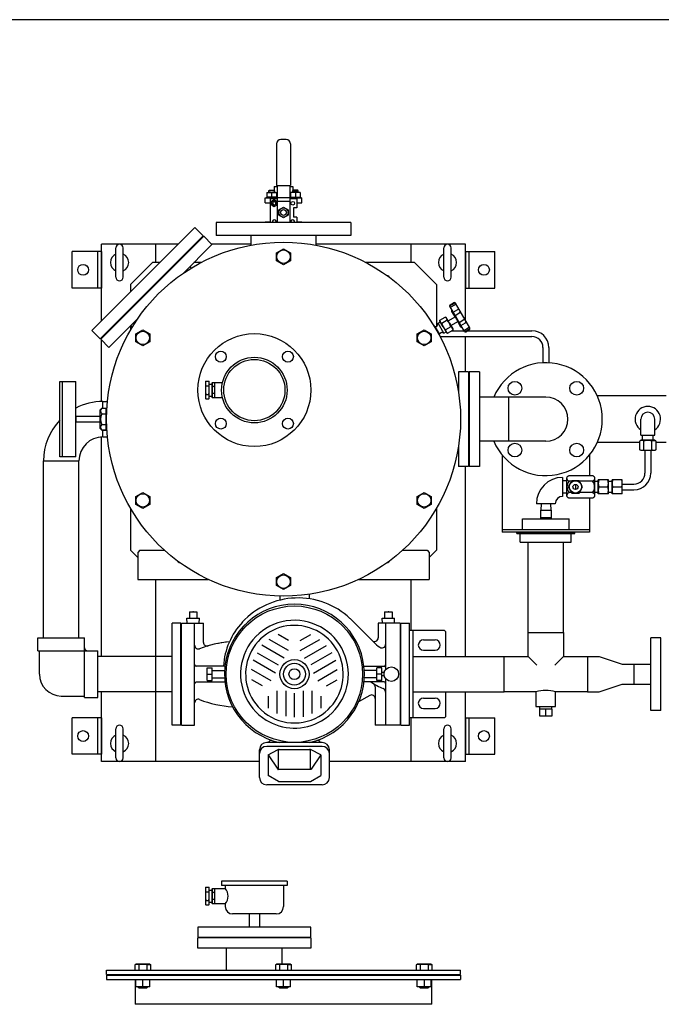
# Model space of a CAD drawing. Extents: x 112 to 4596, y 115 to 3182.
# Drawn here: x 1227 to 2107, y 1831 to 3182 of the extents above; entities that cross this region are included whole.
import ezdxf

# ---------------------------------------------------------------- set-up
doc = ezdxf.new("R2010")
doc.units = 0
doc.header["$LTSCALE"] = 32
doc.layers.get('0').update_dxf_attribs({"linetype": 'CONTINUOUS'})

msp = doc.modelspace()

# ---------------------------------------------------------------- linework, layer by layer
for p, q in [((1592.1, 3017.8), (1585.1, 3017.8)), ((1579.1, 3011.8), (1579.1, 2954.8)), ((1598.1, 3011.8), (1598.1, 2954.8)), ((1568.3, 2947.7), (1569, 2948.4)), ((1576.3, 2947.7), (1568.3, 2947.7)), ((1568.3, 2945.4), (1568.3, 2947.7)), ((1569, 2948.4), (1575.7, 2948.4)), ((1575.6, 2953.3), (1575.6, 2948.3)), ((1575.6, 2953.3), (1580.1, 2953.3)), ((1575.7, 2948.4), (1576.3, 2947.7)), ((1576.3, 2947.7), (1576.3, 2945.4)), ((1579.1, 2954.8), (1598.1, 2954.8)), ((1580.1, 2953.3), (1579.1, 2953.3)), ((1580.1, 2954.8), (1580.1, 2904.1)), ((1597.1, 2954.8), (1597.1, 2904.1)), ((1598.1, 2953.3), (1597.1, 2953.3)), ((1597.1, 2953.3), (1601.6, 2953.3)), ((1601.5, 2948.4), (1600.9, 2947.7)), ((1600.9, 2947.7), (1608.9, 2947.7)), ((1600.9, 2947.7), (1600.9, 2945.4)), ((1608.2, 2948.4), (1601.5, 2948.4)), ((1601.6, 2953.3), (1601.6, 2948.3)), ((1608.9, 2947.7), (1608.2, 2948.4)), ((1608.9, 2945.4), (1608.9, 2947.7)), ((1563.6, 2937.8), (1580.1, 2937.8)), ((1563.6, 2930.8), (1563.6, 2937.8)), ((1579.3, 2938.8), (1565.3, 2938.8)), ((1565.3, 2938.8), (1565.3, 2937.8)), ((1566.3, 2937.8), (1565.3, 2937.8)), ((1565.8, 2945.4), (1578.8, 2945.4)), ((1565.8, 2945.4), (1565.8, 2938.9)), ((1570.1, 2936.3), (1570.1, 2904.1)), ((1580.1, 2936.3), (1570.1, 2936.3)), ((1572.3, 2944.7), (1572.3, 2938.9)), ((1578.8, 2945.4), (1578.8, 2938.9)), ((1579.3, 2938.8), (1579.3, 2937.8)), ((1596.2, 2938), (1581, 2938)), ((1596.2, 2933), (1581, 2933)), ((1597.1, 2937.8), (1613.6, 2937.8)), ((1607.1, 2936.3), (1597.1, 2936.3)), ((1597.9, 2938.8), (1611.9, 2938.8)), ((1597.9, 2938.8), (1597.9, 2937.8)), ((1611.4, 2945.4), (1598.4, 2945.4)), ((1598.4, 2945.4), (1598.4, 2938.9)), ((1604.9, 2944.7), (1604.9, 2938.8)), ((1607.1, 2936.3), (1607.1, 2924.3)), ((1610.9, 2937.8), (1611.9, 2937.8)), ((1611.4, 2945.4), (1611.4, 2938.9)), ((1611.9, 2938.8), (1611.9, 2937.8)), ((1613.6, 2930.8), (1613.6, 2937.8)), ((1563.6, 2930.8), (1570.1, 2930.8)), ((1582.1, 2921.6), (1588.6, 2925.3)), ((1582.1, 2914.1), (1582.1, 2921.6)), ((1588.6, 2925.3), (1595.1, 2921.6)), ((1595.1, 2921.6), (1595.1, 2914.1)), ((1607.1, 2924.3), (1602.1, 2924.3)), ((1602.1, 2924.3), (1602.1, 2911.3)), ((1607.1, 2930.8), (1613.6, 2930.8)), ((1588.6, 2910.3), (1582.1, 2914.1)), ((1595.1, 2914.1), (1588.6, 2910.3)), ((1607.1, 2911.3), (1602.1, 2911.3)), ((1607.1, 2911.3), (1607.1, 2904.1)), ((1325.6, 2755.8), (1467.1, 2897.2)), ((1467.1, 2897.2), (1478.4, 2885.9)), ((1681.1, 2904.1), (1496.1, 2904.1)), ((1496.1, 2904.1), (1496.1, 2886.1)), ((1563.6, 2904.8), (1570.1, 2904.8)), ((1563.6, 2904.1), (1563.6, 2904.8)), ((1607.1, 2904.8), (1613.6, 2904.8)), ((1613.6, 2904.1), (1613.6, 2904.8)), ((1681.1, 2904.1), (1681.1, 2886.1)), ((1336.9, 2744.5), (1478.4, 2885.9)), ((1337.7, 2743.8), (1479.1, 2885.2)), ((1479.1, 2885.2), (1490.4, 2873.9)), ((1681.1, 2886.1), (1496.1, 2886.1)), ((1544.1, 2873), (1544.1, 2886.1)), ((1633.2, 2873), (1633.2, 2886.1)), ((1443.9, 2874.1), (1338.6, 2874.1)), ((1338.6, 2768.8), (1338.6, 2874.1)), ((1358.6, 2829.1), (1358.6, 2869.1)), ((1368.6, 2829.1), (1368.6, 2869.1)), ((1413.6, 2849.1), (1413.6, 2874.1)), ((1490.4, 2873.9), (1450.7, 2834.2)), ((1544.1, 2874.1), (1490.2, 2874.1)), ((1838.6, 2874.1), (1633.2, 2874.1)), ((1763.6, 2849.1), (1763.6, 2874.1)), ((1808.6, 2829.1), (1808.6, 2869.1)), ((1818.6, 2829.1), (1818.6, 2869.1)), ((1838.6, 2769.2), (1838.6, 2874.1)), ((1298.6, 2814.1), (1298.6, 2864.1)), ((1338.6, 2864.1), (1298.6, 2864.1)), ((1333.6, 2814.1), (1333.6, 2864.1)), ((1338.6, 2864.1), (1338.6, 2814.1)), ((1838.6, 2864.1), (1878.6, 2864.1)), ((1838.6, 2864.1), (1838.6, 2814.1)), ((1843.6, 2814.1), (1843.6, 2864.1)), ((1878.6, 2814.1), (1878.6, 2864.1)), ((1378.6, 2819.1), (1408.6, 2849.1)), ((1418.9, 2849.1), (1408.6, 2849.1)), ((1460, 2843.5), (1462, 2841.5)), ((1475.4, 2849.1), (1465.6, 2849.1)), ((1768.6, 2849.1), (1701.8, 2849.1)), ((1768.6, 2849.1), (1798.6, 2819.1)), ((1338.6, 2814.1), (1298.6, 2814.1)), ((1378.6, 2819.1), (1378.6, 2808.8)), ((1798.6, 2819.1), (1798.6, 2761.8)), ((1838.6, 2814.1), (1878.6, 2814.1)), ((1816.6, 2789.5), (1822.6, 2793)), ((1836.8, 2754.4), (1816.8, 2789.1)), ((1817.3, 2791.1), (1822.1, 2793.9)), ((1817.6, 2787.7), (1823.6, 2791.2)), ((1821.5, 2780.9), (1828, 2784.6)), ((1844.3, 2759.3), (1824.8, 2793.1)), ((1388.6, 2772.1), (1349, 2732.5)), ((1803.2, 2770.1), (1810.5, 2774.3)), ((1811.9, 2773.5), (1810.5, 2774.3)), ((1811.4, 2773.8), (1811, 2774.2)), ((1816.4, 2765.7), (1811.9, 2773.5)), ((1814.5, 2769), (1824.9, 2775)), ((1819.8, 2781.9), (1819.8, 2783.9)), ((1824.1, 2774.5), (1819.8, 2781.9)), ((1824, 2776.6), (1830.5, 2780.3)), ((1829.5, 2766.9), (1836, 2770.7)), ((1378.6, 2762.1), (1378.6, 2756.4)), ((1379.2, 2762.7), (1381.2, 2760.7)), ((1795.5, 2761.8), (1795.4, 2761.7)), ((1795.5, 2761.8), (1795.4, 2761.7)), ((1796.5, 2761.2), (1796.2, 2761.6)), ((1796.5, 2761.2), (1802.7, 2750.4)), ((1797.2, 2761), (1799.6, 2762.4)), ((1800.8, 2766), (1803.7, 2767.7)), ((1808.8, 2752.1), (1800.8, 2766)), ((1803.2, 2768.5), (1803.2, 2770.1)), ((1807.7, 2760.7), (1803.2, 2768.5)), ((1813.1, 2769.8), (1805.8, 2765.6)), ((1807.7, 2760.7), (1812.2, 2752.9)), ((1818.3, 2760.8), (1811, 2756.6)), ((1816.4, 2765.7), (1820.9, 2757.9)), ((1818.2, 2762.5), (1828.6, 2768.5)), ((1820.9, 2757.9), (1820.9, 2756.3)), ((1832.1, 2760.6), (1827.8, 2768)), ((1832, 2762.6), (1838.5, 2766.4)), ((1833.8, 2759.6), (1832.1, 2760.6)), ((1836, 2755.8), (1842, 2759.3)), ((1837.1, 2754), (1843.1, 2757.5)), ((1336.9, 2744.5), (1325.6, 2755.8)), ((1349, 2732.5), (1337.7, 2743.8)), ((1802.5, 2749.7), (1802.4, 2749.6)), ((1802.7, 2751.5), (1805.1, 2752.9)), ((1803.5, 2747.5), (1929.6, 2747.5)), ((1808.8, 2752.1), (1811.7, 2753.8)), ((1812.2, 2752.9), (1813.6, 2752.1)), ((1813.6, 2752.1), (1820.9, 2756.3)), ((1819.4, 2755.5), (1836.2, 2755.5)), ((1838.6, 2699.1), (1838.6, 2747.5)), ((1838.8, 2753.9), (1843.6, 2756.6)), ((1841.6, 2755.5), (1929.6, 2755.5)), ((1338.6, 2658.4), (1338.6, 2742.7)), ((1944.6, 2732.5), (1944.6, 2711.5)), ((1952.6, 2732.5), (1952.6, 2711.5)), ((1828.6, 2699.1), (1828.6, 2672.2)), ((1842.6, 2699.1), (1828.6, 2699.1)), ((1842.6, 2699.1), (1842.6, 2569.1)), ((1843.6, 2699.1), (1843.6, 2569.1)), ((1857.6, 2699.1), (1843.6, 2699.1)), ((1857.6, 2699.1), (1857.6, 2569.1)), ((1281.4, 2582.6), (1281.4, 2685.6)), ((1281.4, 2685.6), (1303.4, 2685.6)), ((1285.4, 2582.6), (1285.4, 2685.6)), ((1303.4, 2582.6), (1303.4, 2685.6)), ((1481.6, 2685.6), (1482.1, 2686.1)), ((1481.6, 2685.6), (1481.6, 2662.3)), ((1482.1, 2686.1), (1486.1, 2686.1)), ((1482.1, 2680), (1486.1, 2680)), ((1486.1, 2686.1), (1486.6, 2685.6)), ((1486.6, 2662.3), (1486.6, 2685.6)), ((1486.6, 2682.3), (1490.6, 2682.2)), ((1490.6, 2684.1), (1491.3, 2684.5)), ((1490.6, 2663.9), (1490.6, 2684.1)), ((1490.6, 2682.2), (1490.6, 2665.8)), ((1491.3, 2684.5), (1504.8, 2684.5)), ((1494.1, 2678.9), (1491.3, 2678.9)), ((1494.1, 2684.5), (1494.1, 2663.5)), ((1482.1, 2661.8), (1481.6, 2662.3)), ((1482.1, 2667.9), (1486.1, 2667.9)), ((1486.6, 2662.3), (1486.1, 2661.8)), ((1486.6, 2665.6), (1490.6, 2665.8)), ((1491.3, 2663.5), (1490.6, 2663.9)), ((1494.1, 2669.1), (1491.3, 2669.1)), ((1504.8, 2663.5), (1491.3, 2663.5)), ((1880.1, 2664.4), (1857.6, 2664.4)), ((1948.6, 2664.4), (1880.1, 2664.4)), ((1897.8, 2603.9), (1897.8, 2664.4)), ((2113.6, 2666.1), (2019.2, 2666.1)), ((1336.9, 2646.7), (1339.1, 2649.1)), ((1339.1, 2649.1), (1346.1, 2649.1)), ((1340.8, 2658.4), (1346.8, 2658.4)), ((1340.8, 2649.1), (1340.8, 2658.4)), ((1345.2, 2619.1), (1345.2, 2649.1)), ((1482.1, 2661.8), (1486.1, 2661.8)), ((1303.4, 2638.1), (1336.9, 2638.1)), ((1303.4, 2638.1), (1303.4, 2630.1)), ((1336.9, 2621.5), (1336.9, 2646.7)), ((1339.1, 2641.6), (1345.7, 2641.6)), ((1336.9, 2630.1), (1303.4, 2630.1)), ((1339.1, 2626.6), (1345.7, 2626.6)), ((2079.1, 2612.1), (2079.1, 2634.1)), ((2098.1, 2612.1), (2098.1, 2634.1)), ((1339.1, 2619.1), (1336.9, 2621.5)), ((1338.6, 2308.4), (1338.6, 2609.7)), ((1339.1, 2619.1), (1345.2, 2619.1)), ((1346.1, 2619.1), (1339.1, 2619.1)), ((1340.8, 2609.8), (1340.8, 2619.1)), ((1340.8, 2609.8), (1346.8, 2609.8)), ((2079.1, 2612.1), (2098.1, 2612.1)), ((2081.1, 2605.1), (2081.1, 2612.1)), ((2096.1, 2605.1), (2096.1, 2612.1)), ((1828.6, 2596.1), (1828.6, 2569.1)), ((1880.1, 2603.9), (1857.6, 2603.9)), ((1948.6, 2603.9), (1880.1, 2603.9)), ((2077.6, 2602.1), (2019.2, 2602.1)), ((2079.4, 2605.1), (2077.6, 2604.1)), ((2077.6, 2592.1), (2077.6, 2604.1)), ((2097.8, 2605.1), (2079.4, 2605.1)), ((2083.1, 2592.1), (2083.1, 2604.1)), ((2094.1, 2604.1), (2094.6, 2604.4)), ((2094.1, 2592.1), (2094.1, 2604.1)), ((2094.6, 2604.4), (2095.1, 2604.6)), ((2095.1, 2604.6), (2095.7, 2604.8)), ((2095.7, 2604.8), (2096.2, 2604.9)), ((2096.2, 2604.9), (2096.8, 2604.9)), ((2096.8, 2604.9), (2097.4, 2604.9)), ((2097.4, 2604.9), (2098, 2604.8)), ((2099.6, 2604.1), (2097.8, 2605.1)), ((2098, 2604.8), (2098.6, 2604.6)), ((2098.6, 2604.6), (2099.6, 2604.1)), ((2099.6, 2604.1), (2099.6, 2592.1)), ((2113.6, 2602.1), (2099.6, 2602.1)), ((2113.6, 2602.1), (2099.6, 2602.1)), ((1303.4, 2582.6), (1281.4, 2582.6)), ((1888.6, 2585.1), (1888.6, 2479.1)), ((2008.6, 2585.1), (2008.6, 2556.7)), ((2079.4, 2591.1), (2077.6, 2592.1)), ((2097.8, 2591.1), (2079.4, 2591.1)), ((2084.6, 2591.1), (2084.6, 2560.1)), ((2092.6, 2591.1), (2092.6, 2560.1)), ((2094.1, 2592.1), (2094.6, 2591.9)), ((2094.6, 2591.9), (2095.1, 2591.6)), ((2095.1, 2591.6), (2095.7, 2591.5)), ((2095.7, 2591.5), (2096.2, 2591.4)), ((2096.2, 2591.4), (2096.8, 2591.3)), ((2096.8, 2591.3), (2097.4, 2591.4)), ((2097.4, 2591.4), (2098, 2591.5)), ((2099.6, 2592.1), (2097.8, 2591.1)), ((2098, 2591.5), (2098.6, 2591.6)), ((2098.6, 2591.6), (2099.6, 2592.1)), ((1259.3, 2334.1), (1259.3, 2576.9)), ((1259.3, 2576.9), (1307.9, 2576.9)), ((1307.9, 2334.1), (1307.9, 2576.9)), ((1842.6, 2569.1), (1828.6, 2569.1)), ((1838.6, 2308.4), (1838.6, 2569.1)), ((1857.6, 2569.1), (1843.6, 2569.1)), ((1977.6, 2553.8), (1977.8, 2554.3)), ((1977.8, 2554.3), (1978, 2554.8)), ((1978, 2554.8), (1978.3, 2555.3)), ((1978.3, 2555.3), (1978.7, 2555.7)), ((1978.7, 2555.7), (1979.1, 2556)), ((1979.1, 2556), (1979.6, 2556.3)), ((1979.6, 2556.3), (1980.5, 2556.7)), ((1980.5, 2556.7), (2012.6, 2556.7)), ((2012.6, 2556.7), (2013.1, 2556.6)), ((2013.1, 2556.6), (2013.5, 2556.3)), ((2013.5, 2556.3), (2014, 2556)), ((2014, 2556), (2014.4, 2555.7)), ((2014.4, 2555.7), (2014.7, 2555.3)), ((2014.7, 2555.3), (2015, 2554.8)), ((2015, 2554.8), (2015.3, 2554.3)), ((2015.3, 2554.3), (2015.4, 2553.8)), ((1971.6, 2554.1), (1971.6, 2528.1)), ((1971.6, 2554.1), (1971.6, 2528.1)), ((1977.5, 2549.4), (1971.6, 2549.3)), ((1977.5, 2553.3), (1977.6, 2553.8)), ((1977.5, 2552.8), (1977.5, 2553.3)), ((1977.5, 2552.8), (1977.5, 2552.3)), ((1977.5, 2552.8), (1977.5, 2552.8)), ((1977.5, 2541.1), (1977.5, 2552.8)), ((1977.5, 2552.3), (1977.6, 2551.8)), ((1977.5, 2529.4), (1977.5, 2541.1)), ((1977.6, 2551.8), (1977.8, 2551.3)), ((1977.8, 2551.3), (1978, 2550.8)), ((1978, 2550.8), (1978.3, 2550.3)), ((1978.3, 2550.3), (1978.7, 2549.9)), ((1978.7, 2549.9), (1979.1, 2549.6)), ((1979.1, 2549.6), (1979.6, 2549.3)), ((1984.4, 2549.6), (1979.5, 2541.1)), ((1979.5, 2541.1), (1984.4, 2532.6)), ((1979.6, 2549.3), (1980.5, 2548.9)), ((1984, 2548.9), (1980.5, 2548.9)), ((1994.2, 2549.6), (1984.4, 2549.6)), ((1989.3, 2544.6), (1989.3, 2537.6)), ((1999.1, 2541.1), (1994.2, 2549.6)), ((1994.2, 2532.6), (1999.1, 2541.1)), ((2012.6, 2548.9), (1994.6, 2548.9)), ((2013.5, 2549.3), (2012.6, 2548.9)), ((2014, 2549.6), (2013.5, 2549.3)), ((2014.4, 2549.9), (2014, 2549.6)), ((2014.7, 2550.4), (2014.4, 2549.9)), ((2015, 2550.8), (2014.7, 2550.4)), ((2015.3, 2551.3), (2015, 2550.8)), ((2015.4, 2551.8), (2015.3, 2551.3)), ((2015.4, 2553.8), (2015.6, 2552.8)), ((2015.5, 2552.3), (2015.4, 2551.8)), ((2015.6, 2552.8), (2015.5, 2552.3)), ((2015.6, 2552.8), (2015.6, 2541.1)), ((2015.6, 2549.6), (2015.6, 2532.7)), ((2015.6, 2541.1), (2015.6, 2549.3)), ((2020.6, 2548.6), (2015.6, 2548.6)), ((2015.6, 2547.7), (2015.6, 2534.6)), ((2015.6, 2533), (2015.6, 2541.1)), ((2015.6, 2541.1), (2015.6, 2529.4)), ((2020.6, 2531.6), (2020.6, 2550.6)), ((2034.6, 2550.6), (2020.6, 2550.6)), ((2021.4, 2541.1), (2033.7, 2541.1)), ((2034.6, 2531.6), (2034.6, 2550.6)), ((2039.6, 2548.6), (2034.6, 2548.6)), ((2039.6, 2531.6), (2039.6, 2550.6)), ((2053.6, 2550.6), (2039.6, 2550.6)), ((2040.4, 2541.1), (2052.7, 2541.1)), ((2053.6, 2531.6), (2053.6, 2550.6)), ((2053.6, 2545.1), (2069.6, 2545.1)), ((1971.6, 2533), (1977.5, 2532.8)), ((1977.6, 2530.4), (1977.5, 2529.4)), ((1977.6, 2528.4), (1977.5, 2529.4)), ((1977.8, 2530.9), (1977.6, 2530.4)), ((1977.8, 2527.9), (1977.6, 2528.4)), ((1978, 2531.4), (1977.8, 2530.9)), ((1978, 2527.4), (1977.8, 2527.9)), ((1978.3, 2531.9), (1978, 2531.4)), ((1978.3, 2527), (1978, 2527.4)), ((1978.7, 2532.3), (1978.3, 2531.9)), ((1979.1, 2532.6), (1978.7, 2532.3)), ((1979.6, 2532.9), (1979.1, 2532.6)), ((1980, 2533.2), (1979.6, 2532.9)), ((1980.5, 2533.3), (1980, 2533.2)), ((1984, 2533.3), (1980.5, 2533.3)), ((1984.4, 2532.6), (1994.2, 2532.6)), ((2012.6, 2533.3), (1994.6, 2533.3)), ((2012.6, 2533.3), (2013.1, 2533.2)), ((2013.1, 2533.2), (2013.5, 2532.9)), ((2013.5, 2532.9), (2014, 2532.6)), ((2014, 2532.6), (2014.4, 2532.3)), ((2014.4, 2532.3), (2014.7, 2531.9)), ((2014.7, 2531.9), (2015, 2531.4)), ((2015, 2527.4), (2014.7, 2527)), ((2015, 2531.4), (2015.3, 2530.9)), ((2015.3, 2527.9), (2015, 2527.4)), ((2015.3, 2530.9), (2015.4, 2530.4)), ((2015.4, 2528.4), (2015.3, 2527.9)), ((2015.4, 2530.4), (2015.6, 2529.4)), ((2015.5, 2528.9), (2015.4, 2528.4)), ((2015.6, 2529.4), (2015.5, 2528.9)), ((2020.6, 2533.6), (2015.6, 2533.6)), ((2015.6, 2529.4), (2015.6, 2529.4)), ((2015.6, 2529.4), (2015.6, 2529.4)), ((2034.6, 2531.6), (2020.6, 2531.6)), ((2039.6, 2533.6), (2034.6, 2533.6)), ((2053.6, 2531.6), (2039.6, 2531.6)), ((2053.6, 2537.1), (2069.6, 2537.1)), ((1961.6, 2518.1), (1935.6, 2518.1)), ((1942, 2518.1), (1941.7, 2509.1)), ((1955.2, 2518.1), (1955.5, 2509.1)), ((1978.7, 2526.5), (1978.3, 2527)), ((1979.1, 2526.2), (1978.7, 2526.5)), ((1979.6, 2525.9), (1979.1, 2526.2)), ((1980, 2525.7), (1979.6, 2525.9)), ((1980.5, 2525.5), (1980, 2525.7)), ((2012.6, 2525.5), (1980.5, 2525.5)), ((2008.6, 2525.5), (2008.6, 2479.1)), ((2008.6, 2525.5), (2008.6, 2479.1)), ((2013.5, 2525.9), (2012.6, 2525.5)), ((2014, 2526.2), (2013.5, 2525.9)), ((2014.4, 2526.5), (2014, 2526.2)), ((2014.7, 2527), (2014.4, 2526.5)), ((1378.6, 2511.9), (1378.6, 2454.1)), ((1798.6, 2511.9), (1798.6, 2454.1)), ((1941.1, 2509.1), (1956.1, 2509.1)), ((1941.1, 2509.1), (1941.1, 2497.1)), ((1941.7, 2509.1), (1955.5, 2509.1)), ((1956.1, 2509.1), (1956.1, 2497.1)), ((1916.6, 2497.1), (1980.6, 2497.1)), ((1916.6, 2482.1), (1916.6, 2497.1)), ((1941.1, 2499.1), (1956.1, 2499.1)), ((1980.6, 2482.1), (1980.6, 2497.1)), ((2008.6, 2482.1), (1888.6, 2482.1)), ((2008.6, 2479.1), (1888.6, 2479.1)), ((1908.6, 2479.1), (1988.6, 2479.1)), ((1908.6, 2477.1), (1908.6, 2479.1)), ((1908.6, 2477.1), (1988.6, 2477.1)), ((1913.6, 2465.1), (1913.6, 2477.1)), ((1983.6, 2465.1), (1983.6, 2477.1)), ((1988.6, 2477.1), (1988.6, 2479.1)), ((1913.6, 2465.1), (1983.6, 2465.1)), ((1924.3, 2341.3), (1924.3, 2465.1)), ((1972.9, 2341.3), (1972.9, 2465.1)), ((1378.6, 2454.1), (1388.6, 2444.1)), ((1391.6, 2454.1), (1388.6, 2451.1)), ((1388.6, 2451.1), (1388.6, 2414.1)), ((1391.6, 2454.1), (1425.4, 2454.1)), ((1751.8, 2454.1), (1785.6, 2454.1)), ((1785.6, 2454.1), (1788.6, 2451.1)), ((1788.6, 2444.1), (1798.6, 2454.1)), ((1788.6, 2451.1), (1788.6, 2414.1)), ((1388.6, 2414.1), (1485.4, 2414.1)), ((1413.6, 2164.1), (1413.6, 2414.1)), ((1691.8, 2414.1), (1788.6, 2414.1)), ((1763.6, 2344.1), (1763.6, 2414.1)), ((1623.6, 2393.7), (1623.6, 2387.6)), ((1583.6, 2391.2), (1583.6, 2385.7)), ((1459.4, 2369.8), (1469.8, 2369.8)), ((1459.4, 2369.8), (1459.4, 2360.8)), ((1459.4, 2369.8), (1469.8, 2369.8)), ((1459.4, 2369.8), (1459.4, 2360.8)), ((1469.8, 2369.8), (1469.8, 2360.8)), ((1469.8, 2369.8), (1469.8, 2360.8)), ((1727.4, 2369.8), (1737.8, 2369.8)), ((1727.4, 2369.8), (1727.4, 2360.8)), ((1727.4, 2369.8), (1727.4, 2360.8)), ((1727.4, 2369.8), (1737.8, 2369.8)), ((1737.8, 2369.8), (1737.8, 2360.8)), ((1737.8, 2369.8), (1737.8, 2360.8)), ((1413.6, 2206.6), (1413.6, 2361.6)), ((1435.6, 2214.1), (1435.6, 2354.1)), ((1447.6, 2354.1), (1435.6, 2354.1)), ((1447.6, 2214.1), (1447.6, 2354.1)), ((1448.6, 2214.1), (1448.6, 2354.1)), ((1448.6, 2354.1), (1478.6, 2354.1)), ((1448.6, 2354.1), (1456.3, 2354.1)), ((1448.6, 2214.1), (1448.6, 2354.1)), ((1456.1, 2360.8), (1473.1, 2360.8)), ((1456.3, 2354.1), (1456.1, 2360.8)), ((1456.1, 2360.8), (1459.4, 2360.8)), ((1456.3, 2354.1), (1456.1, 2360.8)), ((1458.6, 2354), (1458.6, 2354.1)), ((1466.6, 2214.1), (1466.6, 2354.1)), ((1469.8, 2360.8), (1473.1, 2360.8)), ((1472.9, 2354.1), (1473.1, 2360.8)), ((1472.9, 2354.1), (1473.1, 2360.8)), ((1472.9, 2354.1), (1478.6, 2354.1)), ((1478.6, 2327.7), (1478.6, 2354.1)), ((1478.6, 2327.7), (1478.6, 2354.1)), ((1680, 2360.5), (1712.4, 2328)), ((1680, 2360.5), (1710.1, 2330.4)), ((1748.6, 2354.1), (1718.6, 2354.1)), ((1718.6, 2354.1), (1718.6, 2333.9)), ((1718.6, 2354.1), (1718.6, 2333.9)), ((1724.3, 2354.1), (1718.6, 2354.1)), ((1724.1, 2360.8), (1741.1, 2360.8)), ((1724.3, 2354.1), (1724.1, 2360.8)), ((1724.1, 2360.8), (1727.4, 2360.8)), ((1724.3, 2354.1), (1724.1, 2360.8)), ((1728.6, 2354.1), (1728.6, 2290.1)), ((1737.8, 2360.8), (1741.1, 2360.8)), ((1740.9, 2354.1), (1741.1, 2360.8)), ((1740.9, 2354.1), (1741.1, 2360.8)), ((1748.6, 2354.1), (1740.9, 2354.1)), ((1748.6, 2354.1), (1748.6, 2214.1)), ((1749.6, 2214.1), (1749.6, 2354.1)), ((1749.6, 2354.1), (1761.6, 2354.1)), ((1761.6, 2214.1), (1761.6, 2354.1)), ((1595.6, 2330.3), (1581.1, 2338.7)), ((1611.6, 2330.3), (1626.1, 2338.7)), ((1809.6, 2344.1), (1761.6, 2344.1)), ((1766.6, 2224.1), (1766.6, 2344.1)), ((1809.6, 2344.1), (1811.6, 2342.1)), ((1811.6, 2308.4), (1811.6, 2342.1)), ((1924.3, 2341.3), (1972.9, 2341.3)), ((1924.3, 2308.4), (1924.3, 2341.3)), ((1972.9, 2341.3), (1972.9, 2308.4)), ((1251.6, 2334.1), (1315.6, 2334.1)), ((1251.6, 2316.1), (1251.6, 2334.1)), ((1315.6, 2252.1), (1315.6, 2334.1)), ((1595.6, 2316.4), (1568.9, 2331.9)), ((1611.6, 2316.4), (1638.3, 2331.9)), ((1780.6, 2331.1), (1796.6, 2331.1)), ((2092.6, 2234.1), (2092.6, 2334.1)), ((2106.6, 2334.1), (2092.6, 2334.1)), ((2106.6, 2234.1), (2106.6, 2334.1)), ((1251.6, 2316.1), (1333.6, 2316.1)), ((1253.6, 2284.1), (1253.6, 2316.1)), ((1333.6, 2252.1), (1333.6, 2316.1)), ((1552.5, 2313.6), (1581.1, 2297.1)), ((1589.6, 2306), (1558.8, 2323.9)), ((1617.6, 2306), (1647.6, 2323.4)), ((1654.7, 2313.6), (1626.1, 2297.1)), ((1780.6, 2317.1), (1796.6, 2317.1)), ((1435.6, 2308.4), (1333.6, 2308.4)), ((1577.6, 2285.3), (1546.8, 2303.1)), ((1629.6, 2285.3), (1660.4, 2303.1)), ((1766.6, 2308.4), (1891.4, 2308.4)), ((1891.4, 2259.8), (1891.4, 2308.4)), ((1891.4, 2308.4), (1924.3, 2308.4)), ((1924.3, 2308.4), (1936.5, 2296.3)), ((1972.9, 2308.4), (1960.8, 2296.3)), ((1972.9, 2308.4), (2005.8, 2308.4)), ((2005.8, 2308.4), (2005.8, 2259.8)), ((2005.8, 2308.4), (2005.8, 2259.8)), ((2005.8, 2308.4), (2021.7, 2308.4)), ((2021.7, 2308.4), (2053.4, 2297.7)), ((2053.4, 2297.7), (2069.3, 2297.7)), ((2069.3, 2297.7), (2069.3, 2270.5)), ((2069.3, 2297.7), (2092.6, 2297.7)), ((1507.5, 2295.1), (1468.6, 2295.1)), ((1483.6, 2292.6), (1490.6, 2292.6)), ((1483.6, 2275.6), (1483.6, 2292.6)), ((1483.6, 2284.1), (1490.6, 2284.1)), ((1490.6, 2275.6), (1490.6, 2292.6)), ((1491.1, 2289.1), (1507.7, 2289.1)), ((1571.6, 2274.9), (1544.9, 2290.3)), ((1635.6, 2274.9), (1662.3, 2290.3)), ((1716.1, 2289.1), (1699.5, 2289.1)), ((1726.6, 2294.8), (1699.8, 2294.8)), ((1723.6, 2292.6), (1716.6, 2292.6)), ((1716.6, 2275.6), (1716.6, 2292.6)), ((1723.6, 2284.1), (1716.6, 2284.1)), ((1723.6, 2275.6), (1723.6, 2292.6)), ((1726.9, 2286.6), (1723.6, 2286.6)), ((1507.5, 2273.1), (1468.6, 2273.1)), ((1483.6, 2275.6), (1490.6, 2275.6)), ((1491.1, 2279.1), (1507.7, 2279.1)), ((1559.6, 2268), (1545.1, 2276.3)), ((1647.6, 2268), (1662.1, 2276.3)), ((1716.1, 2279.1), (1699.5, 2279.1)), ((1726.6, 2273.5), (1699.8, 2273.5)), ((1723.6, 2275.6), (1716.6, 2275.6)), ((1726.9, 2281.6), (1723.6, 2281.6)), ((1728.6, 2278.1), (1728.6, 2214.1)), ((2021.7, 2259.8), (2053.4, 2270.5)), ((2053.4, 2270.5), (2069.3, 2270.5)), ((2069.3, 2270.5), (2092.6, 2270.5)), ((1435.6, 2259.8), (1333.6, 2259.8)), ((1338.6, 2164.1), (1338.6, 2259.8)), ((1579.6, 2261), (1579.6, 2230.2)), ((1591.6, 2261.1), (1591.6, 2226.4)), ((1603.6, 2225.1), (1603.6, 2258.1)), ((1615.6, 2261.1), (1615.6, 2225.4)), ((1627.6, 2261), (1627.6, 2230.2)), ((1714.6, 2266.8), (1714.6, 2214.1)), ((1766.6, 2259.8), (1891.4, 2259.8)), ((1811.6, 2226.1), (1811.6, 2259.8)), ((1838.6, 2164.1), (1838.6, 2259.8)), ((1935.1, 2259.8), (1891.4, 2259.8)), ((1935.1, 2259.8), (1935.1, 2239.8)), ((1962.1, 2239.8), (1962.1, 2259.8)), ((2005.8, 2259.8), (1962.1, 2259.8)), ((2005.8, 2259.8), (2021.7, 2259.8)), ((1283.6, 2254.1), (1315.6, 2254.1)), ((1315.6, 2252.1), (1333.6, 2252.1)), ((1567.6, 2254.1), (1567.6, 2237.4)), ((1639.6, 2254.1), (1639.6, 2237.4)), ((1707.1, 2254.8), (1691.7, 2245.9)), ((1707.1, 2254.8), (1691.7, 2245.9)), ((1714.6, 2250.5), (1714.6, 2214.1)), ((1780.6, 2251.1), (1796.6, 2251.1)), ((1780.6, 2237.1), (1796.6, 2237.1)), ((1935.1, 2239.8), (1962.1, 2239.8)), ((1940.1, 2236.1), (1940.1, 2227.1)), ((1957.1, 2236.1), (1940.1, 2236.1)), ((1940.2, 2236.1), (1940.3, 2239.8)), ((1940.3, 2239.8), (1956.9, 2239.8)), ((1948.6, 2227.1), (1948.6, 2236.1)), ((1957, 2236.1), (1956.9, 2239.8)), ((1957.1, 2227.1), (1957.1, 2236.1)), ((2106.6, 2234.1), (2092.6, 2234.1)), ((1298.6, 2174.1), (1298.6, 2224.1)), ((1338.6, 2224.1), (1298.6, 2224.1)), ((1333.6, 2174.1), (1333.6, 2224.1)), ((1338.6, 2224.1), (1338.6, 2174.1)), ((1809.6, 2224.1), (1761.6, 2224.1)), ((1763.6, 2164.1), (1763.6, 2224.1)), ((1809.6, 2224.1), (1811.6, 2226.1)), ((1838.6, 2224.1), (1878.6, 2224.1)), ((1838.6, 2224.1), (1838.6, 2174.1)), ((1843.6, 2174.1), (1843.6, 2224.1)), ((1878.6, 2174.1), (1878.6, 2224.1)), ((1940.1, 2227.1), (1957.1, 2227.1)), ((1358.6, 2169.1), (1358.6, 2209.1)), ((1368.6, 2169.1), (1368.6, 2209.1)), ((1447.6, 2214.1), (1435.6, 2214.1)), ((1448.6, 2214.1), (1466.6, 2214.1)), ((1448.6, 2214.1), (1466.6, 2214.1)), ((1748.6, 2214.1), (1714.6, 2214.1)), ((1748.6, 2214.1), (1714.6, 2214.1)), ((1749.6, 2214.1), (1761.6, 2214.1)), ((1808.6, 2169.1), (1808.6, 2209.1)), ((1818.6, 2169.1), (1818.6, 2209.1)), ((1641.6, 2190.4), (1565.6, 2190.4)), ((1641.6, 2190.4), (1639.1, 2190.4)), ((1555.6, 2142.1), (1555.6, 2180.4)), ((1555.6, 2142.1), (1555.6, 2180.4)), ((1641.6, 2185), (1565.6, 2185)), ((1567.6, 2173.6), (1580.5, 2180.4)), ((1581.6, 2153.8), (1581.6, 2180.8)), ((1582.8, 2180.9), (1624.4, 2180.9)), ((1625.6, 2153.8), (1625.6, 2180.8)), ((1639.6, 2173.6), (1626.7, 2180.4)), ((1651.6, 2142.1), (1651.6, 2180.4)), ((1651.6, 2142.1), (1651.6, 2180.4)), ((1338.6, 2174.1), (1298.6, 2174.1)), ((1555.6, 2164.1), (1338.6, 2164.1)), ((1567.6, 2173.6), (1567.6, 2145)), ((1567.6, 2173.6), (1580.7, 2153.6)), ((1639.6, 2173.6), (1626.5, 2153.6)), ((1639.6, 2173.6), (1639.6, 2145)), ((1838.6, 2164.1), (1651.6, 2164.1)), ((1838.6, 2174.1), (1878.6, 2174.1)), ((1626.1, 2153.3), (1581.1, 2153.3)), ((1581.6, 2136.9), (1567.6, 2145)), ((1581.6, 2136.9), (1625.6, 2136.9)), ((1625.6, 2136.9), (1639.6, 2145)), ((1641.6, 2132.1), (1565.6, 2132.1)), ((1641.6, 2132.1), (1565.6, 2132.1)), ((1481.6, 1991.1), (1482.1, 1991.6)), ((1481.6, 1991.1), (1481.6, 1967.8)), ((1482.1, 1991.6), (1486.1, 1991.6)), ((1486.1, 1991.6), (1486.6, 1991.1)), ((1486.6, 1967.8), (1486.6, 1991.1)), ((1486.6, 1987.8), (1490.6, 1987.7)), ((1490.6, 1989.6), (1491.3, 1990)), ((1490.6, 1969.4), (1490.6, 1989.6)), ((1490.6, 1987.7), (1490.6, 1971.3)), ((1491.3, 1990), (1508.6, 1990)), ((1494.1, 1990), (1494.1, 1969)), ((1593.6, 2000), (1503.6, 2000)), ((1503.6, 2000), (1503.6, 1994)), ((1593.6, 1994), (1503.6, 1994)), ((1508.6, 1994), (1508.6, 1990)), ((1588.6, 1994), (1588.6, 1965)), ((1593.6, 2000), (1593.6, 1994)), ((1482.1, 1985.5), (1486.1, 1985.5)), ((1482.1, 1973.4), (1486.1, 1973.4)), ((1494.1, 1984.4), (1491.3, 1984.4)), ((1494.1, 1974.6), (1491.3, 1974.6)), ((1482.1, 1967.3), (1481.6, 1967.8)), ((1482.1, 1967.3), (1486.1, 1967.3)), ((1486.6, 1967.8), (1486.1, 1967.3)), ((1486.6, 1971.1), (1490.6, 1971.3)), ((1491.3, 1969), (1490.6, 1969.4)), ((1508.6, 1969), (1491.3, 1969)), ((1508.6, 1969), (1508.6, 1965)), ((1578.6, 1955), (1518.6, 1955)), ((1541.7, 1937), (1541.7, 1955)), ((1555.5, 1955), (1555.5, 1937)), ((1471.1, 1937), (1471.1, 1923)), ((1626.1, 1937), (1471.1, 1937)), ((1626.1, 1923), (1626.1, 1937)), ((1471.1, 1923), (1626.1, 1923)), ((1626.1, 1922), (1471.1, 1922)), ((1471.1, 1908), (1471.1, 1922)), ((1626.1, 1922), (1626.1, 1908)), ((1626.1, 1908), (1471.1, 1908)), ((1510.5, 1878), (1510.5, 1908)), ((1586.8, 1886), (1586.8, 1908)), ((1386.3, 1886), (1384.5, 1884.9)), ((1384.5, 1884.9), (1384.5, 1878)), ((1404.7, 1886), (1386.3, 1886)), ((1390, 1884.9), (1390, 1878)), ((1401, 1884.9), (1401.4, 1885.2)), ((1401, 1884.9), (1401, 1878)), ((1401.4, 1885.2), (1402, 1885.4)), ((1402, 1885.4), (1402.5, 1885.6)), ((1402.5, 1885.6), (1403.1, 1885.7)), ((1403.1, 1885.7), (1403.7, 1885.7)), ((1403.7, 1885.7), (1404.3, 1885.7)), ((1404.3, 1885.7), (1404.9, 1885.6)), ((1406.4, 1884.9), (1404.7, 1886)), ((1404.9, 1885.6), (1405.4, 1885.4)), ((1405.4, 1885.4), (1406.4, 1884.9)), ((1406.4, 1878), (1406.4, 1884.9)), ((1579.4, 1886), (1577.6, 1884.9)), ((1577.6, 1884.9), (1577.6, 1878)), ((1597.8, 1886), (1579.4, 1886)), ((1583.1, 1884.9), (1583.1, 1878)), ((1594.1, 1884.9), (1594.6, 1885.2)), ((1594.1, 1884.9), (1594.1, 1878)), ((1594.6, 1885.2), (1595.1, 1885.4)), ((1595.1, 1885.4), (1595.7, 1885.6)), ((1595.7, 1885.6), (1596.2, 1885.7)), ((1596.2, 1885.7), (1596.8, 1885.7)), ((1596.8, 1885.7), (1597.4, 1885.7)), ((1597.4, 1885.7), (1598, 1885.6)), ((1599.6, 1884.9), (1597.8, 1886)), ((1598, 1885.6), (1598.6, 1885.4)), ((1598.6, 1885.4), (1599.6, 1884.9)), ((1599.6, 1878), (1599.6, 1884.9)), ((1772.5, 1886), (1770.8, 1884.9)), ((1770.8, 1884.9), (1770.8, 1878)), ((1790.9, 1886), (1772.5, 1886)), ((1776.2, 1884.9), (1776.2, 1878)), ((1787.2, 1884.9), (1787.7, 1885.2)), ((1787.2, 1884.9), (1787.2, 1878)), ((1787.7, 1885.2), (1788.2, 1885.4)), ((1788.2, 1885.4), (1788.8, 1885.6)), ((1788.8, 1885.6), (1789.4, 1885.7)), ((1789.4, 1885.7), (1790, 1885.7)), ((1790, 1885.7), (1790.5, 1885.7)), ((1790.5, 1885.7), (1791.1, 1885.6)), ((1792.7, 1884.9), (1790.9, 1886)), ((1791.1, 1885.6), (1791.7, 1885.4)), ((1791.7, 1885.4), (1792.7, 1884.9)), ((1792.7, 1878), (1792.7, 1884.9)), ((1345.6, 1878), (1831.6, 1878)), ((1345.6, 1872), (1345.6, 1878)), ((1345.6, 1872), (1831.6, 1872)), ((1345.6, 1871), (1831.6, 1871)), ((1345.6, 1871), (1345.6, 1865)), ((1831.6, 1872), (1831.6, 1878)), ((1831.6, 1871), (1831.6, 1865)), ((1345.6, 1865), (1831.6, 1865)), ((1385.4, 1831), (1385.4, 1865)), ((1386, 1855), (1386, 1865)), ((1405, 1855), (1386, 1855)), ((1389.5, 1853.9), (1389.5, 1855)), ((1389.5, 1853.9), (1401.5, 1853.9)), ((1390.4, 1853), (1389.5, 1853.9)), ((1400.5, 1853), (1390.4, 1853)), ((1395.5, 1856), (1395.5, 1865)), ((1401.5, 1853.9), (1400.5, 1853)), ((1401.5, 1855), (1401.5, 1853.9)), ((1405, 1855), (1405, 1865)), ((1579.1, 1855), (1579.1, 1865)), ((1598.1, 1855), (1579.1, 1855)), ((1582.6, 1853.9), (1582.6, 1855)), ((1582.6, 1853.9), (1594.6, 1853.9)), ((1583.5, 1853), (1582.6, 1853.9)), ((1593.7, 1853), (1583.5, 1853)), ((1588.6, 1856), (1588.6, 1865)), ((1594.6, 1853.9), (1593.7, 1853)), ((1594.6, 1855), (1594.6, 1853.9)), ((1598.1, 1855), (1598.1, 1865)), ((1772.2, 1855), (1772.2, 1865)), ((1791.2, 1855), (1772.2, 1855)), ((1775.7, 1853.9), (1775.7, 1855)), ((1775.7, 1853.9), (1787.7, 1853.9)), ((1776.7, 1853), (1775.7, 1853.9)), ((1786.8, 1853), (1776.7, 1853)), ((1781.7, 1865), (1781.7, 1856)), ((1787.7, 1853.9), (1786.8, 1853)), ((1787.7, 1855), (1787.7, 1853.9)), ((1791.2, 1855), (1791.2, 1865)), ((1791.8, 1865), (1791.8, 1831)), ((1792.1, 1831), (1385.1, 1831))]:
    msp.add_line(p, q)
for points in [[(112.3, 115.2), (4596.3, 115.2), (4596.3, 3182.4), (112.3, 3182.4)], [(1579.9, 2932.9), (1575.9, 2935.2), (1571.9, 2932.9), (1571.9, 2928.2), (1575.9, 2925.9), (1579.9, 2928.2)], [(1573.9, 2929.4), (1575.9, 2928.2), (1577.9, 2929.4), (1577.9, 2931.7), (1575.9, 2932.9), (1573.9, 2931.7)], [(1598.1, 2851.6), (1588.6, 2846.1), (1579.1, 2851.6), (1579.1, 2862.6), (1588.6, 2868.1), (1598.1, 2862.6)], [(1405, 2751.1), (1405, 2740.1), (1395.5, 2734.6), (1386, 2740.1), (1386, 2751.1), (1395.5, 2756.6)], [(1781.7, 2734.6), (1772.2, 2740.1), (1772.2, 2751.1), (1781.7, 2756.6), (1791.2, 2751.1), (1791.2, 2740.1)], [(1395.5, 2533.6), (1405, 2528.1), (1405, 2517.1), (1395.5, 2511.6), (1386, 2517.1), (1386, 2528.1)], [(1772.2, 2517.1), (1772.2, 2528.1), (1781.7, 2533.6), (1791.2, 2528.1), (1791.2, 2517.1), (1781.7, 2511.6)], [(1579.1, 2416.6), (1588.6, 2422.1), (1598.1, 2416.6), (1598.1, 2405.6), (1588.6, 2400.1), (1579.1, 2405.6)]]:
    msp.add_lwpolyline(points, close=True)
for centre, radius in [((1575.9, 2930.5), 4), ((1601.3, 2930.5), 2.5), ((1588.6, 2917.8), 6.31), ((1588.6, 2917.8), 4), ((1588.6, 2634.1), 243), ((1588.6, 2857.1), 9.22), ((1313.6, 2839.1), 7.5), ((1863.6, 2839.1), 7.5), ((1395.5, 2745.6), 9.22), ((1548.6, 2674), 77.5), ((1781.7, 2745.6), 9.22), ((1502.6, 2719.9), 7.5), ((1548.6, 2674), 45), ((1594.6, 2719.9), 7.5), ((1548.6, 2674), 42), ((1906.2, 2676.5), 9.5), ((1991, 2676.5), 9.5), ((1502.6, 2628), 7.5), ((1594.6, 2628), 7.5), ((1906.2, 2591.7), 9.5), ((1991, 2591.7), 9.5), ((1989.3, 2541.1), 8.5), ((1989.3, 2541.1), 3.5), ((1395.5, 2522.6), 9.22), ((1781.7, 2522.6), 9.22), ((1588.6, 2411.1), 9.22), ((1603.6, 2284.1), 93.6), ((1603.6, 2284.1), 20), ((1603.6, 2284.1), 15), ((1603.6, 2284.1), 7.5), ((1736.6, 2284.1), 10), ((1313.6, 2199.1), 7.5), ((1863.6, 2199.1), 7.5)]:
    msp.add_circle(centre, radius)
for centre, radius, start, end in [((1585.1, 3011.8), 6, 90, 180), ((1592.1, 3011.8), 6, 0, 90), ((1579.4, 2945.6), 7.75, 84.8736, 119.4307), ((1597.8, 2945.6), 7.75, 60.5693, 95.1264), ((1569.1, 2937.4), 7.99, 65.9936, 114.0064), ((1575.6, 2937.4), 7.99, 65.9936, 114.0064), ((1601.6, 2937.4), 7.99, 65.9936, 114.0064), ((1608.1, 2937.4), 7.99, 65.9936, 114.0064), ((1575.9, 2905.1), 2.5, 337.1182, 202.8818), ((1601.3, 2905.1), 2.5, 337.1182, 202.8818), ((1363.6, 2869.1), 5, 0, 180), ((1813.6, 2869.1), 5, 0, 180), ((1363.6, 2849.1), 12.5, 113.5782, 246.4218), ((1363.6, 2849.1), 12.5, 293.5782, 66.4218), ((1813.6, 2849.1), 12.5, 113.5782, 246.4218), ((1813.6, 2849.1), 12.5, 293.5782, 66.4218), ((1363.6, 2829.1), 5, 180, 0), ((1728.6, 2824.1), 7.5, 32.0695, 75.1618), ((1813.6, 2829.1), 5, 180, 0), ((1818.1, 2789.8), 1.5, 120, 210), ((1823.1, 2792.1), 2, 30, 120), ((1823.8, 2790.8), 2.5, 71.4096, 120), ((1822.4, 2793.3), 2.5, 300, 340.7945), ((1828.1, 2781.8), 2.81, 327.7669, 92.2331), ((1808.5, 2770.2), 4.6, 355.6158, 55.6158), ((1826.4, 2783.7), 6.63, 178.1092, 241.8908), ((1847.6, 2783.8), 25, 193.7398, 226.2602), ((1836.1, 2767.9), 2.81, 327.7669, 92.2331), ((1795.8, 2761.4), 0.5, 30, 120), ((1796.9, 2761.4), 0.5, 210, 300), ((1799.4, 2762.9), 0.5, 300, 342.1696), ((1749, 2779), 53.4, 342.1696, 345.8336), ((1807.8, 2769.8), 4.6, 184.3842, 244.3842), ((1822.6, 2769.3), 17.2, 192.412, 227.588), ((1801.5, 2757.1), 17.2, 12.412, 47.588), ((1816.3, 2756.7), 4.6, 4.3842, 64.3842), ((1836.9, 2765.5), 6.62, 178.1092, 241.8908), ((1843.3, 2757.1), 2.5, 79.2055, 120), ((1841.8, 2759.7), 2.5, 300, 348.5904), ((1842.6, 2758.3), 2, 300, 30), ((1843.8, 2759.3), 0.5, 348.5904, 30), ((1802.9, 2751), 0.5, 120, 210), ((1802.3, 2750.1), 0.5, 300, 30), ((1805.4, 2752.5), 0.5, 77.8304, 120), ((1794.2, 2700.8), 53.4, 74.1664, 77.8304), ((1815.6, 2756.3), 4.6, 175.6158, 235.6158), ((1838.1, 2755.2), 1.5, 210, 300), ((1929.6, 2732.5), 23, 0, 90), ((1929.6, 2732.5), 15, 0, 90), ((1948.6, 2634.1), 77.5, 202.9746, 157.0254), ((1491, 2683.1), 9.44, 161.266, 198.734), ((1518.6, 2674), 37, 170.57, 189.43), ((1477.2, 2683.1), 9.44, 341.266, 18.734), ((1449.6, 2674), 37, 350.57, 9.43), ((1496.6, 2681.7), 5.95, 151.9275, 208.0725), ((1508.1, 2674), 17.5, 163.7398, 196.2602), ((1491, 2664.9), 9.44, 161.266, 198.734), ((1477.2, 2664.9), 9.44, 341.266, 18.734), ((1496.6, 2666.3), 5.95, 151.9275, 208.0725), ((1948.6, 2634.1), 30.2, 270, 90), ((1340.8, 2576.9), 81.5, 90, 117.3159), ((2088.6, 2634.1), 17.5, 302.8783, 237.1217), ((2088.6, 2634.1), 9.52, 0, 180), ((1340.8, 2576.9), 81.5, 136.7888, 180), ((1340.8, 2576.9), 32.9, 90, 180), ((2080.4, 2599.7), 5.18, 58.0005, 121.9995), ((2088.6, 2585.4), 19.5, 73.6802, 106.3198), ((2080.4, 2596.5), 5.18, 238.0005, 301.9995), ((2088.6, 2610.9), 19.5, 253.6802, 286.3198), ((2069.6, 2560.1), 23, 270, 0), ((2069.6, 2560.1), 15, 270, 0), ((1971.6, 2518.1), 36, 90, 180), ((1989.1, 2541.1), 11.6, 137.9248, 222.0752), ((2003.9, 2541.1), 11.6, 317.9249, 42.0751), ((2034.3, 2545.9), 13.7, 159.7438, 200.2562), ((2034.3, 2536.4), 13.7, 159.7438, 200.2562), ((2020.9, 2545.9), 13.7, 339.7438, 20.2562), ((2020.9, 2536.4), 13.7, 339.7438, 20.2562), ((2053.3, 2545.9), 13.7, 159.7438, 200.2562), ((2053.3, 2536.4), 13.7, 159.7438, 200.2562), ((2039.9, 2545.9), 13.7, 339.7438, 20.2562), ((2039.9, 2536.4), 13.7, 339.7438, 20.2562), ((1971.6, 2518.1), 10, 90, 180), ((1448.6, 2444.1), 7.5, 212.0695, 255.1618), ((1728.6, 2444.1), 7.5, 284.8382, 327.9305), ((1603.6, 2284.1), 96, 282.4638, 257.5362), ((1608.5, 2284.2), 104.5, 46.9792, 137.0493), ((1603.5, 2289.1), 97.5, 137.0168, 176.4402), ((1603.6, 2284.1), 74, 300, 238.3446), ((1603.6, 2284.1), 67, 300, 222.1798), ((1528.4, 2174.1), 155, 95.2218, 110.8062), ((1483.6, 2327.7), 5, 180, 286.2726), ((1483.6, 2327.7), 5, 180, 286.2726), ((1528.4, 2174.1), 155, 95.2218, 106.2726), ((1713.6, 2333.9), 5, 225, 0), ((1713.6, 2333.9), 5, 225, 0), ((1765.4, 2381.1), 75, 225, 233.2936), ((1723.6, 2325), 5, 233.2936, 0), ((1780.6, 2324.1), 7, 90, 270), ((1796.6, 2324.1), 7, 270, 90), ((1319.6, 2320.1), 4, 180, 270), ((1471.6, 2323.7), 5, 180, 290.8062), ((1283.6, 2284.1), 30, 180, 270), ((1468.6, 2297.1), 2, 180, 270), ((1491.1, 2289.6), 0.5, 180, 270), ((1507.5, 2297.1), 2, 270, 292.8099), ((1699.8, 2296.8), 2, 246.9807, 270), ((1716.1, 2289.6), 0.5, 270, 0), ((1726.6, 2296.8), 2, 270, 0), ((1468.6, 2271.1), 2, 90, 180), ((1491.1, 2278.6), 0.5, 90, 180), ((1507.5, 2271.1), 2, 67.1901, 90), ((1699.8, 2271.5), 2, 90, 113.0192), ((1757.6, 2342.9), 85, 234.7473, 247.782), ((1709.6, 2266.8), 5, 0, 57.745), ((1716.1, 2278.6), 0.5, 0, 90), ((1726.6, 2271.5), 2, 0, 90), ((1723.6, 2259.6), 5, 0, 67.782), ((1948.6, 2217.4), 44.5, 72.3603, 107.6397), ((1471.6, 2244.6), 5, 69.1938, 180), ((1471.6, 2244.6), 5, 69.1938, 180), ((1528.4, 2394.1), 155, 249.1939, 266.3762), ((1528.4, 2394.1), 155, 249.1939, 266.3762), ((1709.6, 2250.5), 5, 0, 120), ((1709.6, 2250.5), 5, 0, 120), ((1780.6, 2244.1), 7, 90, 270), ((1796.6, 2244.1), 7, 270, 90), ((1603.6, 2284.1), 67, 222.1798, 300), ((1603.6, 2284.1), 74, 237.6192, 300), ((1363.6, 2209.1), 5, 0, 180), ((1813.6, 2209.1), 5, 0, 180), ((1363.6, 2189.1), 12.5, 113.5782, 246.4218), ((1363.6, 2189.1), 12.5, 293.5782, 66.4218), ((1565.6, 2180.4), 10, 90, 180), ((1565.6, 2180.4), 10, 90, 180), ((1572.6, 2188.2), 5, 88.7302, 154.456), ((1634.6, 2188.2), 5, 25.544, 91.2698), ((1641.6, 2180.4), 10, 360, 90), ((1641.6, 2180.4), 10, 360, 90), ((1813.6, 2189.1), 12.5, 113.5782, 246.4218), ((1813.6, 2189.1), 12.5, 293.5782, 66.4218), ((1565.6, 2175), 10, 90, 180), ((1582.8, 2175.9), 5, 90, 117.703), ((1624.4, 2175.9), 5, 62.297, 90), ((1641.6, 2175), 10, 360, 90), ((1363.6, 2169.1), 5, 180, 0), ((1813.6, 2169.1), 5, 180, 0), ((1581.1, 2153.8), 0.5, 213.1561, 360), ((1626.1, 2153.8), 0.5, 180, 326.8439), ((1565.6, 2142.1), 10, 180, 270), ((1565.6, 2142.1), 10, 180, 270), ((1641.6, 2142.1), 10, 270, 0), ((1641.6, 2142.1), 10, 270, 0), ((1491, 1988.5), 9.44, 161.266, 198.734), ((1477.2, 1988.5), 9.44, 341.266, 18.734), ((1496.6, 1987.2), 5.95, 151.9275, 208.0725), ((1496.8, 1979.5), 15.8, 318.2911, 41.7089), ((1518.6, 1979.5), 37, 170.57, 189.43), ((1491, 1970.4), 9.44, 161.266, 198.734), ((1449.6, 1979.5), 37, 350.57, 9.43), ((1477.2, 1970.4), 9.44, 341.266, 18.734), ((1508.1, 1979.5), 17.5, 163.7398, 196.2602), ((1496.6, 1971.8), 5.95, 151.9275, 208.0725), ((1518.6, 1965), 10, 180, 270), ((1578.6, 1965), 10, 270, 0), ((1387.3, 1880.6), 5.18, 58.0005, 121.9995), ((1395.5, 1866.2), 19.5, 73.6802, 106.3198), ((1580.4, 1880.6), 5.18, 58.0005, 121.9995), ((1588.6, 1866.2), 19.5, 73.6802, 106.3198), ((1773.5, 1880.6), 5.18, 58.0005, 121.9995), ((1781.7, 1866.2), 19.5, 73.6802, 106.3198), ((1390.7, 1866.6), 11.7, 245.9918, 294.0082), ((1400.2, 1866.6), 11.7, 245.9918, 294.0082), ((1583.9, 1866.6), 11.7, 245.9918, 294.0082), ((1593.4, 1866.6), 11.7, 245.9918, 294.0082), ((1777, 1866.6), 11.7, 245.9918, 294.0082), ((1786.5, 1866.6), 11.7, 245.9918, 294.0082)]:
    msp.add_arc(centre, radius, start, end)
for centre, major_axis, start_param, end_param in [((1348.3, 2645.4), (-10.9, 0), -0.558516, 0.558516), ((1378.5, 2634.1), (-41.1, 0), -0.284829, 0.284829), ((1348.3, 2622.9), (-10.9, 0), -0.558516, 0.558516)]:
    msp.add_ellipse(centre, major_axis=major_axis, ratio=0.649491, start_param=start_param, end_param=end_param)
for p in [(1464.6, 2369.8), (1464.6, 2369.8), (1732.6, 2369.8), (1732.6, 2369.8)]:
    msp.add_point(p)

doc.saveas('drawing.dxf')
